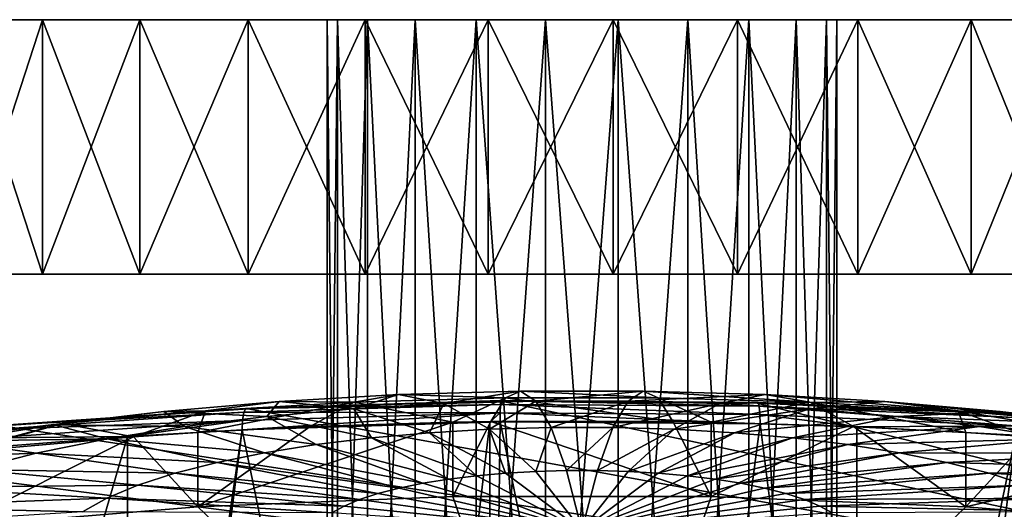
# Model space of a CAD drawing. Extents: x -60 to 60, y -75 to 0.
# Drawn here: x -20 to 15, y -17 to 0 of the extents above; entities that cross this region are included whole.
import ezdxf

# ---------------------------------------------------------------- set-up
doc = ezdxf.new("R2010")
doc.units = 0
for name, color, linetype in [('L1', 7, 'CONTINUOUS'), ('L2', 7, 'CONTINUOUS'), ('L3', 7, 'CONTINUOUS'), ('L4', 7, 'CONTINUOUS')]:
    doc.layers.add(name, color=color, linetype=linetype)

msp = doc.modelspace()

# ---------------------------------------------------------------- linework, layer by layer
at = {"layer": 'L1', "color": 7}
for points in [[(-9, 0), (-8.635437, -34, 2.535593), (-8.635437, 0, 2.535593)], [(-8.635437, 0, -2.535593), (-8.635437, -34, -2.535593), (-9, -34)], [(-8.635437, 0, -2.535593), (-9, -34), (-9, 0)], [(-9, 0), (-9, -34), (-8.635437, -34, 2.535593)], [(-9, 0), (-8.635437, 0, 2.535593), (0, 0)], [(0, 0), (-8.635437, 0, -2.535593), (-9, 0)], [(-8.635437, 0, 2.535593), (-8.635437, -34, 2.535593), (-7.571282, -34, 4.865767)], [(-8.635437, 0, 2.535593), (-7.571282, -34, 4.865767), (-7.571282, 0, 4.865767)], [(-7.571282, 0, -4.865767), (-7.571282, -34, -4.865767), (-8.635437, -34, -2.535593)], [(-7.571282, 0, -4.865767), (-8.635437, -34, -2.535593), (-8.635437, 0, -2.535593)], [(0, 0), (-7.571282, 0, -4.865767), (-8.635437, 0, -2.535593)], [(-8.635437, 0, 2.535593), (-7.571282, 0, 4.865767), (0, 0)], [(-7.571282, 0, 4.865767), (-7.571282, -34, 4.865767), (-5.893746, -34, 6.801746)], [(-7.571282, 0, 4.865767), (-5.893746, -34, 6.801746), (-5.893746, 0, 6.801746)], [(-5.893746, 0, -6.801746), (-5.893746, -34, -6.801746), (-7.571282, -34, -4.865767)], [(-5.893746, 0, -6.801746), (-7.571282, -34, -4.865767), (-7.571282, 0, -4.865767)], [(-5.893746, 0, -6.801746), (-7.571282, 0, -4.865767), (0, 0)], [(0, 0), (-7.571282, 0, 4.865767), (-5.893746, 0, 6.801746)], [(-5.893746, 0, 6.801746), (-5.893746, -34, 6.801746), (-3.738735, -34, 8.186688)], [(-5.893746, 0, 6.801746), (-3.738735, -34, 8.186688), (-3.738735, 0, 8.186688)], [(-3.738735, 0, -8.186688), (-3.738735, -34, -8.186688), (-5.893746, -34, -6.801746)], [(-3.738735, 0, -8.186688), (-5.893746, -34, -6.801746), (-5.893746, 0, -6.801746)], [(0, 0), (-3.738735, 0, -8.186688), (-5.893746, 0, -6.801746)], [(0, 0), (-5.893746, 0, 6.801746), (-3.738735, 0, 8.186688)], [(-3.738735, 0, 8.186688), (-3.738735, -34, 8.186688), (-1.280834, -34, 8.908393)], [(-3.738735, 0, 8.186688), (-1.280834, -34, 8.908393), (-1.280834, 0, 8.908393)], [(-1.280834, 0, -8.908393), (-1.280834, -34, -8.908393), (-3.738735, -34, -8.186688)], [(-1.280834, 0, -8.908393), (-3.738735, -34, -8.186688), (-3.738735, 0, -8.186688)], [(0, 0), (-1.280834, 0, -8.908393), (-3.738735, 0, -8.186688)], [(-3.738735, 0, 8.186688), (-1.280834, 0, 8.908393), (0, 0)], [(-1.280834, 0, 8.908393), (-1.280834, -34, 8.908393), (1.280834, -34, 8.908393)], [(-1.280834, 0, 8.908393), (1.280834, -34, 8.908393), (1.280834, 0, 8.908393)], [(1.280834, 0, -8.908393), (1.280834, -34, -8.908393), (-1.280834, -34, -8.908393)], [(1.280834, 0, -8.908393), (-1.280834, -34, -8.908393), (-1.280834, 0, -8.908393)], [(1.280834, 0, -8.908393), (-1.280834, 0, -8.908393), (0, 0)], [(0, 0), (-1.280834, 0, 8.908393), (1.280834, 0, 8.908393)], [(7.571282, 0, -4.865767), (5.893746, 0, -6.801746), (0, 0)], [(0, 0), (5.893746, 0, -6.801746), (3.738735, 0, -8.186688)], [(0, 0), (3.738735, 0, -8.186688), (1.280834, 0, -8.908393)], [(8.635437, 0, 2.535593), (9, 0), (0, 0)], [(0, 0), (9, 0), (8.635437, 0, -2.535593)], [(0, 0), (8.635437, 0, -2.535593), (7.571282, 0, -4.865767)], [(3.738735, 0, 8.186688), (5.893746, 0, 6.801746), (0, 0)], [(0, 0), (5.893746, 0, 6.801746), (7.571282, 0, 4.865767)], [(0, 0), (7.571282, 0, 4.865767), (8.635437, 0, 2.535593)], [(0, 0), (1.280834, 0, 8.908393), (3.738735, 0, 8.186688)], [(1.280834, 0, 8.908393), (1.280834, -34, 8.908393), (3.738735, -34, 8.186688)], [(1.280834, 0, 8.908393), (3.738735, -34, 8.186688), (3.738735, 0, 8.186688)], [(3.738735, 0, -8.186688), (3.738735, -34, -8.186688), (1.280834, -34, -8.908393)], [(3.738735, 0, -8.186688), (1.280834, -34, -8.908393), (1.280834, 0, -8.908393)], [(3.738735, 0, 8.186688), (3.738735, -34, 8.186688), (5.893746, -34, 6.801746)], [(3.738735, 0, 8.186688), (5.893746, -34, 6.801746), (5.893746, 0, 6.801746)], [(5.893746, 0, -6.801746), (5.893746, -34, -6.801746), (3.738735, -34, -8.186688)], [(5.893746, 0, -6.801746), (3.738735, -34, -8.186688), (3.738735, 0, -8.186688)], [(5.893746, 0, 6.801746), (5.893746, -34, 6.801746), (7.571282, -34, 4.865767)], [(5.893746, 0, 6.801746), (7.571282, -34, 4.865767), (7.571282, 0, 4.865767)], [(7.571282, 0, -4.865767), (7.571282, -34, -4.865767), (5.893746, -34, -6.801746)], [(7.571282, 0, -4.865767), (5.893746, -34, -6.801746), (5.893746, 0, -6.801746)], [(7.571282, 0, 4.865767), (7.571282, -34, 4.865767), (8.635437, -34, 2.535593)], [(7.571282, 0, 4.865767), (8.635437, -34, 2.535593), (8.635437, 0, 2.535593)], [(8.635437, 0, -2.535593), (8.635437, -34, -2.535593), (7.571282, -34, -4.865767)], [(8.635437, 0, -2.535593), (7.571282, -34, -4.865767), (7.571282, 0, -4.865767)], [(8.635437, 0, 2.535593), (8.635437, -34, 2.535593), (9, -34)], [(8.635437, 0, 2.535593), (9, -34), (9, 0)], [(9, 0), (9, -34), (8.635437, -34, -2.535593)], [(9, 0), (8.635437, -34, -2.535593), (8.635437, 0, -2.535593)]]:
    msp.add_3dface(points, dxfattribs=at)
at = {"layer": 'L2', "color": 7}
for points in [[(-6.475759, -13.25145, 248.8178), (-2.695514, -13.37019, 258.6942), (-2.168361, -13.12965, 249.3063)], [(-6.475759, -13.25145, 248.8178), (-2.168361, -13.12965, 249.3063), (-4.877269, -13.57056, 239.5543)], [(-4.877269, -13.57056, 239.5543), (-2.168361, -13.12965, 249.3063), (-1.633118, -13.47882, 239.9222)], [(-2.695514, -13.37019, 258.6942), (2.695512, -13.37019, 258.6942), (-2.168361, -13.12965, 249.3063)], [(-2.168361, -13.12965, 249.3063), (2.695512, -13.37019, 258.6942), (2.16836, -13.12965, 249.3063)], [(-2.168361, -13.12965, 249.3063), (2.16836, -13.12965, 249.3063), (-1.633118, -13.47882, 239.9222)], [(-1.633118, -13.47882, 239.9222), (2.16836, -13.12965, 249.3063), (1.633117, -13.47882, 239.9222)], [(2.16836, -13.12965, 249.3063), (6.475758, -13.25145, 248.8178), (1.633117, -13.47882, 239.9222)], [(2.695512, -13.37019, 258.6942), (8.050086, -13.5216, 258.0869), (2.16836, -13.12965, 249.3063)], [(2.16836, -13.12965, 249.3063), (8.050086, -13.5216, 258.0869), (6.475758, -13.25145, 248.8178)], [(-14.77077, -13.85223, 246.4082), (-13.2958, -13.82237, 256.8806), (-10.69558, -13.4934, 247.8474)], [(-14.77077, -13.85223, 246.4082), (-10.69558, -13.4934, 247.8474), (-11.12472, -14.02304, 237.7395)], [(-13.56307, -14.5859, 266.4993), (-9.594062, -14.37996, 267.3253), (-8.050088, -13.5216, 258.0869)], [(-13.2958, -13.82237, 256.8806), (-13.56307, -14.5859, 266.4993), (-8.050088, -13.5216, 258.0869)], [(-13.2958, -13.82237, 256.8806), (-8.050088, -13.5216, 258.0869), (-10.69558, -13.4934, 247.8474)], [(-11.12472, -14.02304, 237.7395), (-10.69558, -13.4934, 247.8474), (-8.055463, -13.75278, 238.8234)], [(-10.69558, -13.4934, 247.8474), (-8.050088, -13.5216, 258.0869), (-6.475759, -13.25145, 248.8178)], [(-10.69558, -13.4934, 247.8474), (-6.475759, -13.25145, 248.8178), (-8.055463, -13.75278, 238.8234)], [(-9.594062, -14.37996, 267.3253), (-4.56251, -14.22255, 267.9566), (-8.050088, -13.5216, 258.0869)], [(-8.055463, -13.75278, 238.8234), (-6.475759, -13.25145, 248.8178), (-4.877269, -13.57056, 239.5543)], [(-8.050088, -13.5216, 258.0869), (-2.695514, -13.37019, 258.6942), (-6.475759, -13.25145, 248.8178)], [(-8.050088, -13.5216, 258.0869), (-4.56251, -14.22255, 267.9566), (-2.695514, -13.37019, 258.6942)], [(-4.877269, -13.57056, 239.5543), (-1.633118, -13.47882, 239.9222), (-3.260901, -14.47768, 230.333)], [(-4.56251, -14.22255, 267.9566), (-3.212503, -14.19951, 268.049), (-2.695514, -13.37019, 258.6942)], [(-3.260901, -14.47768, 230.333), (-1.633118, -13.47882, 239.9222), (-1.091889, -14.41635, 230.579)], [(-3.212503, -14.19951, 268.049), (3.212501, -14.19951, 268.049), (-2.695514, -13.37019, 258.6942)], [(-2.695514, -13.37019, 258.6942), (3.212501, -14.19951, 268.049), (2.695512, -13.37019, 258.6942)], [(-1.633118, -13.47882, 239.9222), (1.633117, -13.47882, 239.9222), (-1.091889, -14.41635, 230.579)], [(-1.091889, -14.41635, 230.579), (1.633117, -13.47882, 239.9222), (1.091889, -14.41635, 230.579)], [(1.633117, -13.47882, 239.9222), (4.877268, -13.57056, 239.5543), (1.091889, -14.41635, 230.579)], [(1.633117, -13.47882, 239.9222), (6.475758, -13.25145, 248.8178), (4.877268, -13.57056, 239.5543)], [(3.212501, -14.19951, 268.049), (4.562508, -14.22255, 267.9566), (2.695512, -13.37019, 258.6942)], [(2.695512, -13.37019, 258.6942), (4.562508, -14.22255, 267.9566), (8.050086, -13.5216, 258.0869)], [(4.562508, -14.22255, 267.9566), (9.594061, -14.37996, 267.3253), (8.050086, -13.5216, 258.0869)], [(6.475758, -13.25145, 248.8178), (10.69558, -13.4934, 247.8474), (4.877268, -13.57056, 239.5543)], [(4.877268, -13.57056, 239.5543), (10.69558, -13.4934, 247.8474), (8.055462, -13.75278, 238.8234)], [(8.050086, -13.5216, 258.0869), (13.2958, -13.82237, 256.8806), (6.475758, -13.25145, 248.8178)], [(6.475758, -13.25145, 248.8178), (13.2958, -13.82237, 256.8806), (10.69558, -13.4934, 247.8474)], [(9.594061, -14.37996, 267.3253), (13.56307, -14.5859, 266.4993), (8.050086, -13.5216, 258.0869)], [(8.050086, -13.5216, 258.0869), (13.56307, -14.5859, 266.4993), (13.2958, -13.82237, 256.8806)], [(10.69558, -13.4934, 247.8474), (14.77077, -13.85223, 246.4082), (8.055462, -13.75278, 238.8234)], [(13.2958, -13.82237, 256.8806), (18.3617, -14.26844, 255.0915), (10.69558, -13.4934, 247.8474)], [(10.69558, -13.4934, 247.8474), (18.3617, -14.26844, 255.0915), (14.77077, -13.85223, 246.4082)], [(-18.64621, -14.32308, 244.5197), (-18.3617, -14.26844, 255.0915), (-14.77077, -13.85223, 246.4082)], [(-18.64621, -14.32308, 244.5197), (-14.77077, -13.85223, 246.4082), (-14.04354, -14.37767, 236.3172)], [(-18.3617, -14.26844, 255.0915), (-15.84588, -14.73842, 265.8876), (-13.2958, -13.82237, 256.8806)], [(-18.3617, -14.26844, 255.0915), (-13.2958, -13.82237, 256.8806), (-14.77077, -13.85223, 246.4082)], [(-15.84588, -14.73842, 265.8876), (-13.56307, -14.5859, 266.4993), (-13.2958, -13.82237, 256.8806)], [(-14.04354, -14.37767, 236.3172), (-14.77077, -13.85223, 246.4082), (-11.12472, -14.02304, 237.7395)], [(-11.12472, -14.02304, 237.7395), (-8.055463, -13.75278, 238.8234), (-7.437894, -14.78021, 229.1196)], [(-8.055463, -13.75278, 238.8234), (-4.877269, -13.57056, 239.5543), (-5.385814, -14.59952, 229.8443)], [(-7.437894, -14.78021, 229.1196), (-8.055463, -13.75278, 238.8234), (-5.385814, -14.59952, 229.8443)], [(-5.385814, -14.59952, 229.8443), (-4.877269, -13.57056, 239.5543), (-3.260901, -14.47768, 230.333)], [(1.091889, -14.41635, 230.579), (4.877268, -13.57056, 239.5543), (3.2609, -14.47768, 230.333)], [(4.877268, -13.57056, 239.5543), (8.055462, -13.75278, 238.8234), (3.2609, -14.47768, 230.333)], [(3.2609, -14.47768, 230.333), (8.055462, -13.75278, 238.8234), (5.385814, -14.59952, 229.8443)], [(8.055462, -13.75278, 238.8234), (11.12472, -14.02304, 237.7395), (5.385814, -14.59952, 229.8443)], [(8.055462, -13.75278, 238.8234), (14.77077, -13.85223, 246.4082), (11.12472, -14.02304, 237.7395)], [(14.77077, -13.85223, 246.4082), (18.6462, -14.32308, 244.5197), (11.12472, -14.02304, 237.7395)], [(13.56307, -14.5859, 266.4993), (15.84588, -14.73842, 265.8876), (13.2958, -13.82237, 256.8806)], [(15.84588, -14.73842, 265.8876), (21.88341, -15.27004, 263.7554), (13.2958, -13.82237, 256.8806)], [(13.2958, -13.82237, 256.8806), (21.88341, -15.27004, 263.7554), (18.3617, -14.26844, 255.0915)], [(18.3617, -14.26844, 255.0915), (23.1793, -14.85376, 252.7439), (14.77077, -13.85223, 246.4082)], [(14.77077, -13.85223, 246.4082), (23.1793, -14.85376, 252.7439), (18.6462, -14.32308, 244.5197)], [(-14.04354, -14.37767, 236.3172), (-11.12472, -14.02304, 237.7395), (-9.389389, -15.01731, 228.1686)], [(-4.56251, -16.84947, 268.6116), (-4.56251, -14.22255, 267.9566), (-13.56307, -17.21282, 267.1543)], [(-13.56307, -17.21282, 267.1543), (-4.56251, -14.22255, 267.9566), (-9.594062, -14.37996, 267.3253)], [(-9.389389, -15.01731, 228.1686), (-11.12472, -14.02304, 237.7395), (-7.437894, -14.78021, 229.1196)], [(4.562508, -16.84947, 268.6116), (-3.212503, -14.19951, 268.049), (-4.56251, -16.84947, 268.6116)], [(-4.56251, -16.84947, 268.6116), (-3.212503, -14.19951, 268.049), (-4.56251, -14.22255, 267.9566)], [(4.562508, -16.84947, 268.6116), (3.212501, -14.19951, 268.049), (-3.212503, -14.19951, 268.049)], [(4.562508, -14.22255, 267.9566), (3.212501, -14.19951, 268.049), (4.562508, -16.84947, 268.6116)], [(4.562508, -14.22255, 267.9566), (4.562508, -16.84947, 268.6116), (9.594061, -14.37996, 267.3253)], [(5.385814, -14.59952, 229.8443), (11.12472, -14.02304, 237.7395), (7.437894, -14.78021, 229.1196)], [(11.12472, -14.02304, 237.7395), (14.04353, -14.37767, 236.3172), (7.437894, -14.78021, 229.1196)], [(11.12472, -14.02304, 237.7395), (18.6462, -14.32308, 244.5197), (14.04353, -14.37767, 236.3172)], [(-23.1793, -14.85376, 252.7439), (-22.19367, -15.30269, 263.6244), (-18.3617, -14.26844, 255.0915)], [(-23.1793, -14.85376, 252.7439), (-18.3617, -14.26844, 255.0915), (-18.64621, -14.32308, 244.5197)], [(-22.26948, -14.8996, 242.2074), (-23.1793, -14.85376, 252.7439), (-18.64621, -14.32308, 244.5197)], [(-22.26948, -14.8996, 242.2074), (-18.64621, -14.32308, 244.5197), (-16.77243, -14.81188, 234.5756)], [(-22.19367, -15.30269, 263.6244), (-21.88341, -15.27004, 263.7554), (-18.3617, -14.26844, 255.0915)], [(-21.88341, -15.27004, 263.7554), (-15.84588, -14.73842, 265.8876), (-18.3617, -14.26844, 255.0915)], [(-16.77243, -14.81188, 234.5756), (-18.64621, -14.32308, 244.5197), (-14.04354, -14.37767, 236.3172)], [(-16.77243, -14.81188, 234.5756), (-14.04354, -14.37767, 236.3172), (-11.21391, -15.30762, 227.0043)], [(-15.84588, -14.73842, 265.8876), (-13.56307, -17.21282, 267.1543), (-13.56307, -14.5859, 266.4993)], [(-11.21391, -15.30762, 227.0043), (-14.04354, -14.37767, 236.3172), (-9.389389, -15.01731, 228.1686)], [(-13.56307, -17.21282, 267.1543), (-9.594062, -14.37996, 267.3253), (-13.56307, -14.5859, 266.4993)], [(-7.437894, -14.78021, 229.1196), (-5.385814, -14.59952, 229.8443), (-3.724788, -16.12075, 220.5824)], [(-5.385814, -14.59952, 229.8443), (-3.260901, -14.47768, 230.333), (-2.697136, -16.03027, 220.9453)], [(-3.724788, -16.12075, 220.5824), (-5.385814, -14.59952, 229.8443), (-2.697136, -16.03027, 220.9453)], [(-3.260901, -14.47768, 230.333), (-1.091889, -14.41635, 230.579), (-1.633011, -15.96925, 221.19)], [(-2.697136, -16.03027, 220.9453), (-3.260901, -14.47768, 230.333), (-1.633011, -15.96925, 221.19)], [(-1.633011, -15.96925, 221.19), (-1.091889, -14.41635, 230.579), (-0.546802, -15.93854, 221.3132)], [(-1.091889, -14.41635, 230.579), (1.091889, -14.41635, 230.579), (-0.546802, -15.93854, 221.3132)], [(-0.546802, -15.93854, 221.3132), (1.091889, -14.41635, 230.579), (0.546802, -15.93854, 221.3132)], [(1.091889, -14.41635, 230.579), (3.2609, -14.47768, 230.333), (0.546802, -15.93854, 221.3132)], [(0.546802, -15.93854, 221.3132), (3.2609, -14.47768, 230.333), (1.633011, -15.96925, 221.19)], [(3.2609, -14.47768, 230.333), (5.385814, -14.59952, 229.8443), (1.633011, -15.96925, 221.19)], [(1.633011, -15.96925, 221.19), (5.385814, -14.59952, 229.8443), (2.697136, -16.03027, 220.9453)], [(5.385814, -14.59952, 229.8443), (7.437894, -14.78021, 229.1196), (2.697136, -16.03027, 220.9453)], [(9.594061, -14.37996, 267.3253), (4.562508, -16.84947, 268.6116), (13.56307, -17.21282, 267.1543)], [(7.437894, -14.78021, 229.1196), (14.04353, -14.37767, 236.3172), (9.389389, -15.01731, 228.1686)], [(14.04353, -14.37767, 236.3172), (16.77243, -14.81188, 234.5756), (9.389389, -15.01731, 228.1686)], [(9.594061, -14.37996, 267.3253), (13.56307, -17.21282, 267.1543), (13.56307, -14.5859, 266.4993)], [(13.56307, -17.21282, 267.1543), (15.84588, -14.73842, 265.8876), (13.56307, -14.5859, 266.4993)], [(18.6462, -14.32308, 244.5197), (22.26948, -14.8996, 242.2074), (14.04353, -14.37767, 236.3172)], [(14.04353, -14.37767, 236.3172), (22.26948, -14.8996, 242.2074), (16.77243, -14.81188, 234.5756)], [(-25.5916, -15.57398, 239.5026), (-22.26948, -14.8996, 242.2074), (-19.27452, -15.31979, 232.5385)], [(-19.27452, -15.31979, 232.5385), (-22.26948, -14.8996, 242.2074), (-16.77243, -14.81188, 234.5756)], [(-21.88341, -15.27004, 263.7554), (-22.19367, -17.92961, 264.2794), (-15.84588, -14.73842, 265.8876)], [(-15.84588, -14.73842, 265.8876), (-22.19367, -17.92961, 264.2794), (-13.56307, -17.21282, 267.1543)], [(-19.27452, -15.31979, 232.5385), (-16.77243, -14.81188, 234.5756), (-12.88678, -15.6472, 225.6423)], [(-12.88678, -15.6472, 225.6423), (-16.77243, -14.81188, 234.5756), (-11.21391, -15.30762, 227.0043)], [(-9.389389, -15.01731, 228.1686), (-7.437894, -14.78021, 229.1196), (-4.702068, -16.23949, 220.1061)], [(-4.702068, -16.23949, 220.1061), (-7.437894, -14.78021, 229.1196), (-3.724788, -16.12075, 220.5824)], [(2.697136, -16.03027, 220.9453), (7.437894, -14.78021, 229.1196), (3.724788, -16.12075, 220.5824)], [(7.437894, -14.78021, 229.1196), (9.389389, -15.01731, 228.1686), (3.724788, -16.12075, 220.5824)], [(9.389389, -15.01731, 228.1686), (16.77243, -14.81188, 234.5756), (11.21391, -15.30762, 227.0043)], [(16.77243, -14.81188, 234.5756), (19.27452, -15.31979, 232.5385), (11.21391, -15.30762, 227.0043)], [(13.56307, -17.21282, 267.1543), (21.88341, -15.27004, 263.7554), (15.84588, -14.73842, 265.8876)], [(-11.21391, -15.30762, 227.0043), (-9.389389, -15.01731, 228.1686), (-5.61576, -16.38487, 219.523)], [(-5.61576, -16.38487, 219.523), (-9.389389, -15.01731, 228.1686), (-4.702068, -16.23949, 220.1061)], [(3.724788, -16.12075, 220.5824), (9.389389, -15.01731, 228.1686), (4.702067, -16.23949, 220.1061)], [(9.389389, -15.01731, 228.1686), (11.21391, -15.30762, 227.0043), (4.702067, -16.23949, 220.1061)], [(22.19367, -17.92961, 264.2794), (21.88341, -15.27004, 263.7554), (13.56307, -17.21282, 267.1543)], [(-21.51594, -15.89454, 230.2333), (-25.5916, -15.57398, 239.5026), (-19.27452, -15.31979, 232.5385)], [(-21.51594, -15.89454, 230.2333), (-19.27452, -15.31979, 232.5385), (-14.38538, -16.03148, 224.101)], [(-14.38538, -16.03148, 224.101), (-19.27452, -15.31979, 232.5385), (-12.88678, -15.6472, 225.6423)], [(-14.38538, -16.03148, 224.101), (-12.88678, -15.6472, 225.6423), (-7.203986, -16.74737, 218.0691)], [(-12.88678, -15.6472, 225.6423), (-11.21391, -15.30762, 227.0043), (-6.453509, -16.55493, 218.841)], [(-7.203986, -16.74737, 218.0691), (-12.88678, -15.6472, 225.6423), (-6.453509, -16.55493, 218.841)], [(-6.453509, -16.55493, 218.841), (-11.21391, -15.30762, 227.0043), (-5.61576, -16.38487, 219.523)], [(4.702067, -16.23949, 220.1061), (11.21391, -15.30762, 227.0043), (5.61576, -16.38487, 219.523)], [(11.21391, -15.30762, 227.0043), (12.88678, -15.6472, 225.6423), (5.61576, -16.38487, 219.523)], [(5.61576, -16.38487, 219.523), (12.88678, -15.6472, 225.6423), (6.453509, -16.55493, 218.841)], [(12.88678, -15.6472, 225.6423), (14.38538, -16.03148, 224.101), (6.453509, -16.55493, 218.841)], [(11.21391, -15.30762, 227.0043), (19.27452, -15.31979, 232.5385), (12.88678, -15.6472, 225.6423)], [(19.27452, -15.31979, 232.5385), (21.51594, -15.89454, 230.2333), (12.88678, -15.6472, 225.6423)], [(12.88678, -15.6472, 225.6423), (21.51594, -15.89454, 230.2333), (14.38538, -16.03148, 224.101)], [(-23.4664, -16.52836, 227.6912), (-21.51594, -15.89454, 230.2333), (-15.68944, -16.45524, 222.4014)], [(-15.68944, -16.45524, 222.4014), (-21.51594, -15.89454, 230.2333), (-14.38538, -16.03148, 224.101)], [(-2.697136, -16.03027, 220.9453), (-1.633011, -15.96925, 221.19), (0, -18.03941, 212.1614)], [(-1.633011, -15.96925, 221.19), (-0.546802, -15.93854, 221.3132), (0, -18.03941, 212.1614)], [(-0.546802, -15.93854, 221.3132), (0.546802, -15.93854, 221.3132), (0, -18.03941, 212.1614)], [(0.546802, -15.93854, 221.3132), (1.633011, -15.96925, 221.19), (0, -18.03941, 212.1614)], [(1.633011, -15.96925, 221.19), (2.697136, -16.03027, 220.9453), (0, -18.03941, 212.1614)], [(21.51594, -15.89454, 230.2333), (23.4664, -16.52836, 227.6912), (14.38538, -16.03148, 224.101)], [(-15.68944, -16.45524, 222.4014), (-14.38538, -16.03148, 224.101), (-7.857041, -16.95959, 217.218)], [(-7.857041, -16.95959, 217.218), (-14.38538, -16.03148, 224.101), (-7.203986, -16.74737, 218.0691)], [(-5.61576, -16.38487, 219.523), (-4.702068, -16.23949, 220.1061), (0, -18.03941, 212.1614)], [(-4.702068, -16.23949, 220.1061), (-3.724788, -16.12075, 220.5824), (0, -18.03941, 212.1614)], [(-3.724788, -16.12075, 220.5824), (-2.697136, -16.03027, 220.9453), (0, -18.03941, 212.1614)], [(2.697136, -16.03027, 220.9453), (3.724788, -16.12075, 220.5824), (0, -18.03941, 212.1614)], [(3.724788, -16.12075, 220.5824), (4.702067, -16.23949, 220.1061), (0, -18.03941, 212.1614)], [(4.702067, -16.23949, 220.1061), (5.61576, -16.38487, 219.523), (0, -18.03941, 212.1614)], [(6.453509, -16.55493, 218.841), (14.38538, -16.03148, 224.101), (7.203985, -16.74737, 218.0691)], [(14.38538, -16.03148, 224.101), (15.68944, -16.45524, 222.4014), (7.203985, -16.74737, 218.0691)], [(14.38538, -16.03148, 224.101), (23.4664, -16.52836, 227.6912), (15.68944, -16.45524, 222.4014)], [(-25.09952, -17.21267, 224.9466), (-23.4664, -16.52836, 227.6912), (-16.78133, -16.91277, 220.5664)], [(-16.78133, -16.91277, 220.5664), (-23.4664, -16.52836, 227.6912), (-15.68944, -16.45524, 222.4014)], [(-16.78133, -16.91277, 220.5664), (-15.68944, -16.45524, 222.4014), (-8.403842, -17.18871, 216.299)], [(-8.403842, -17.18871, 216.299), (-15.68944, -16.45524, 222.4014), (-7.857041, -16.95959, 217.218)], [(-7.203986, -16.74737, 218.0691), (-6.453509, -16.55493, 218.841), (0, -18.03941, 212.1614)], [(-6.453509, -16.55493, 218.841), (-5.61576, -16.38487, 219.523), (0, -18.03941, 212.1614)], [(5.61576, -16.38487, 219.523), (6.453509, -16.55493, 218.841), (0, -18.03941, 212.1614)], [(6.453509, -16.55493, 218.841), (7.203985, -16.74737, 218.0691), (0, -18.03941, 212.1614)], [(7.203985, -16.74737, 218.0691), (15.68944, -16.45524, 222.4014), (7.85704, -16.95959, 217.218)], [(15.68944, -16.45524, 222.4014), (16.78133, -16.91277, 220.5664), (7.85704, -16.95959, 217.218)], [(-17.64628, -17.39786, 218.6208), (-25.09952, -17.21267, 224.9466), (-16.78133, -16.91277, 220.5664)], [(-17.64628, -17.39786, 218.6208), (-16.78133, -16.91277, 220.5664), (-8.836996, -17.43164, 215.3247)], [(-8.836996, -17.43164, 215.3247), (-16.78133, -16.91277, 220.5664), (-8.403842, -17.18871, 216.299)], [(0, -30.17, 215.1859), (-4.56251, -16.84947, 268.6116), (-13.56307, -17.21282, 267.1543)], [(-8.403842, -17.18871, 216.299), (-7.857041, -16.95959, 217.218), (0, -18.03941, 212.1614)], [(-7.857041, -16.95959, 217.218), (-7.203986, -16.74737, 218.0691), (0, -18.03941, 212.1614)], [(4.562508, -16.84947, 268.6116), (-4.56251, -16.84947, 268.6116), (0, -30.17, 215.1859)], [(7.85704, -16.95959, 217.218), (0, -18.03941, 212.1614), (7.203985, -16.74737, 218.0691)], [(0, -30.17, 215.1859), (13.56307, -17.21282, 267.1543), (4.562508, -16.84947, 268.6116)], [(7.85704, -16.95959, 217.218), (8.403842, -17.18871, 216.299), (0, -18.03941, 212.1614)], [(16.78133, -16.91277, 220.5664), (8.403842, -17.18871, 216.299), (7.85704, -16.95959, 217.218)], [(16.78133, -16.91277, 220.5664), (17.64628, -17.39786, 218.6208), (8.403842, -17.18871, 216.299)], [(-26.39321, -17.93822, 222.0366), (-25.09952, -17.21267, 224.9466), (-17.64628, -17.39786, 218.6208)], [(0, -30.17, 215.1859), (-13.56307, -17.21282, 267.1543), (-22.19367, -17.92961, 264.2794)], [(-8.836996, -17.43164, 215.3247), (-8.403842, -17.18871, 216.299), (0, -18.03941, 212.1614)], [(8.403842, -17.18871, 216.299), (8.836996, -17.43164, 215.3247), (0, -18.03941, 212.1614)], [(0, -30.17, 215.1859), (22.19367, -17.92961, 264.2794), (13.56307, -17.21282, 267.1543)], [(17.64628, -17.39786, 218.6208), (8.836996, -17.43164, 215.3247), (8.403842, -17.18871, 216.299)]]:
    msp.add_3dface(points, dxfattribs=at)
at = {"layer": 'L3', "color": 7}
for points in [[(-2.860271, -13.4638, 272.1124), (-11.80611, -13.75955, 270.6707), (-11.87536, -13.73749, 271.0147)], [(-11.87536, -13.73749, 271.0147), (-2.877669, -13.60079, 272.5181), (-2.860271, -13.4638, 272.1124)], [(-2.860271, -13.4638, 272.1124), (-2.843589, -13.48746, 271.762), (-11.80611, -13.75955, 270.6707)], [(-11.80611, -13.75955, 270.6707), (-2.843589, -13.48746, 271.762), (58.77927, -26.51077, 219.5283)], [(-2.860271, -13.4638, 272.1124), (-2.877669, -13.60079, 272.5181), (6.259711, -13.6636, 272.2662)], [(6.221865, -13.52623, 271.862), (-2.843589, -13.48746, 271.762), (-2.860271, -13.4638, 272.1124)], [(-2.860271, -13.4638, 272.1124), (6.259711, -13.6636, 272.2662), (6.221865, -13.52623, 271.862)], [(58.77927, -26.51077, 219.5283), (-2.843589, -13.48746, 271.762), (6.185578, -13.54953, 271.513)], [(6.221865, -13.52623, 271.862), (6.185578, -13.54953, 271.513), (-2.843589, -13.48746, 271.762)], [(15.15817, -13.92333, 270.2693), (6.185578, -13.54953, 271.513), (6.221865, -13.52623, 271.862)], [(58.77927, -26.51077, 219.5283), (6.185578, -13.54953, 271.513), (15.06976, -13.94432, 269.9296)], [(15.15817, -13.92333, 270.2693), (15.06976, -13.94432, 269.9296), (6.185578, -13.54953, 271.513)], [(6.221865, -13.52623, 271.862), (6.259711, -13.6636, 272.2662), (15.25037, -14.06312, 270.6638)], [(6.221865, -13.52623, 271.862), (15.25037, -14.06312, 270.6638), (15.15817, -13.92333, 270.2693)], [(-20.61211, -14.34089, 268.5945), (-20.73749, -14.48322, 268.9789), (-11.9476, -13.87614, 271.4138)], [(-20.73749, -14.48322, 268.9789), (-11.99384, -14.17164, 271.7208), (-11.9476, -13.87614, 271.4138)], [(-11.87536, -13.73749, 271.0147), (-20.4919, -14.35944, 268.2647), (-20.61211, -14.34089, 268.5945)], [(-20.61211, -14.34089, 268.5945), (-11.9476, -13.87614, 271.4138), (-11.87536, -13.73749, 271.0147)], [(-11.87536, -13.73749, 271.0147), (-11.80611, -13.75955, 270.6707), (-20.4919, -14.35944, 268.2647)], [(58.77927, -26.51077, 219.5283), (-20.4919, -14.35944, 268.2647), (-11.80611, -13.75955, 270.6707)], [(-11.99384, -14.17164, 271.7208), (-12.00621, -14.49282, 271.8633), (-2.888807, -13.89521, 272.8294)], [(-2.888807, -13.89521, 272.8294), (-12.00621, -14.49282, 271.8633), (-3.248335, -14.22054, 272.9553)], [(-11.9476, -13.87614, 271.4138), (-11.99384, -14.17164, 271.7208), (-2.888807, -13.89521, 272.8294)], [(-11.87536, -13.73749, 271.0147), (-11.9476, -13.87614, 271.4138), (-2.877669, -13.60079, 272.5181)], [(-11.9476, -13.87614, 271.4138), (-2.888807, -13.89521, 272.8294), (-2.877669, -13.60079, 272.5181)], [(-2.888807, -13.89521, 272.8294), (-3.248335, -14.22054, 272.9553), (-2.891786, -14.21611, 272.9731)], [(6.290418, -14.27924, 272.7199), (-2.888807, -13.89521, 272.8294), (-2.891786, -14.21611, 272.9731)], [(-2.877669, -13.60079, 272.5181), (-2.888807, -13.89521, 272.8294), (6.283938, -13.95828, 272.5765)], [(6.290418, -14.27924, 272.7199), (6.283938, -13.95828, 272.5765), (-2.888807, -13.89521, 272.8294)], [(-2.877669, -13.60079, 272.5181), (6.283938, -13.95828, 272.5765), (6.259711, -13.6636, 272.2662)], [(6.259711, -13.6636, 272.2662), (6.283938, -13.95828, 272.5765), (15.30939, -14.35934, 270.9679)], [(6.259711, -13.6636, 272.2662), (15.30939, -14.35934, 270.9679), (15.25037, -14.06312, 270.6638)], [(-20.81775, -14.78106, 269.2765), (-16.0517, -14.72833, 270.9187), (-11.99384, -14.17164, 271.7208)], [(-20.73749, -14.48322, 268.9789), (-20.81775, -14.78106, 269.2765), (-11.99384, -14.17164, 271.7208)], [(-11.99384, -14.17164, 271.7208), (-16.0517, -14.72833, 270.9187), (-12.00621, -14.49282, 271.8633)], [(-12.00621, -14.49282, 271.8633), (-6.46533, -41.5099, 279.49), (-3.248335, -14.22054, 272.9553)], [(-3.248335, -14.22054, 272.9553), (-6.46533, -41.5099, 279.49), (-3.248336, -41.44667, 279.7436)], [(-3.248335, -14.22054, 272.9553), (-3.248336, -41.44667, 279.7436), (-2.891786, -14.21611, 272.9731)], [(-2.891786, -14.21611, 272.9731), (-3.248336, -41.44667, 279.7436), (2.716069, -41.44026, 279.7693)], [(-2.891786, -14.21611, 272.9731), (2.716069, -41.44026, 279.7693), (6.290418, -14.27924, 272.7199)], [(9.706919, -14.39046, 272.2738), (15.30939, -14.35934, 270.9679), (6.283938, -13.95828, 272.5765)], [(9.706919, -14.39046, 272.2738), (6.283938, -13.95828, 272.5765), (6.290418, -14.27924, 272.7199)], [(-28.69737, -15.27305, 264.6004), (-20.4919, -14.35944, 268.2647), (58.77927, -26.51077, 219.5283)], [(-16.0517, -14.72833, 270.9187), (-16.0517, -41.95447, 277.7069), (-12.00621, -14.49282, 271.8633)], [(-16.0517, -41.95447, 277.7069), (-15.49519, -41.91778, 277.8541), (-12.00621, -14.49282, 271.8633)], [(-12.00621, -14.49282, 271.8633), (-15.49519, -41.91778, 277.8541), (-6.46533, -41.5099, 279.49)], [(6.290418, -14.27924, 272.7199), (2.716069, -41.44026, 279.7693), (9.706919, -41.6166, 279.062)], [(6.290418, -14.27924, 272.7199), (9.706919, -41.6166, 279.062), (9.706919, -14.39046, 272.2738)], [(15.32518, -14.68071, 271.1097), (15.30939, -14.35934, 270.9679), (9.706919, -14.39046, 272.2738)], [(9.706919, -14.39046, 272.2738), (9.706919, -41.6166, 279.062), (15.32518, -14.68071, 271.1097)], [(-20.83922, -15.10287, 269.4165), (-24.16185, -42.65435, 274.8999), (-16.0517, -14.72833, 270.9187)], [(-16.0517, -14.72833, 270.9187), (-24.16185, -42.65435, 274.8999), (-16.0517, -41.95447, 277.7069)], [(-20.81775, -14.78106, 269.2765), (-20.83922, -15.10287, 269.4165), (-16.0517, -14.72833, 270.9187)], [(15.32518, -14.68071, 271.1097), (9.706919, -41.6166, 279.062), (11.83381, -41.71051, 278.6854)], [(15.32518, -14.68071, 271.1097), (11.83381, -41.71051, 278.6854), (20.67417, -42.31429, 276.2638)], [(58.77927, -26.51077, 219.5283), (-36.23021, -16.47898, 259.7636), (-28.69737, -15.27305, 264.6004)], [(58.77927, -26.51077, 219.5283), (-42.91384, -17.94896, 253.8679), (-36.23021, -16.47898, 259.7636)]]:
    msp.add_3dface(points, dxfattribs=at)
at = {"layer": 'L4', "color": 7}
for points in [[(-27.14388, 0, -4.41131), (-27.5, 0), (0, 0)], [(0, 0), (-27.5, 0), (-27.14388, 0, 4.41131)], [(0, 0), (-27.14388, 0, 4.41131), (-26.08475, 0, 8.70837)], [(0, 0), (-26.08475, 0, -8.70837), (-27.14388, 0, -4.41131)], [(-26.08475, 0, 8.70837), (-24.35004, 0, 12.77989), (0, 0)], [(0, 0), (-24.35004, 0, -12.77989), (-26.08475, 0, -8.70837)], [(0, 0), (-24.35004, 0, 12.77989), (-21.98468, 0, 16.52041)], [(-21.98468, 0, -16.52041), (-24.35004, 0, -12.77989), (0, 0)], [(-19.04992, 0, -19.83307), (-19.04992, -9, -19.83307), (-21.98468, -9, -16.52041)], [(-19.04992, 0, -19.83307), (-21.98468, -9, -16.52041), (-21.98468, 0, -16.52041)], [(-21.98468, 0, 16.52041), (-21.98468, -9, 16.52041), (-19.04992, -9, 19.83307)], [(-21.98468, 0, 16.52041), (-19.04992, -9, 19.83307), (-19.04992, 0, 19.83307)], [(0, 0), (-21.98468, 0, 16.52041), (-19.04992, 0, 19.83307)], [(0, 0), (-19.04992, 0, -19.83307), (-21.98468, 0, -16.52041)], [(-15.62178, 0, -22.63206), (-15.62178, -9, -22.63206), (-19.04992, -9, -19.83307)], [(-15.62178, 0, -22.63206), (-19.04992, -9, -19.83307), (-19.04992, 0, -19.83307)], [(-19.04992, 0, 19.83307), (-19.04992, -9, 19.83307), (-15.62178, -9, 22.63206)], [(-19.04992, 0, 19.83307), (-15.62178, -9, 22.63206), (-15.62178, 0, 22.63206)], [(-19.04992, 0, 19.83307), (-15.62178, 0, 22.63206), (0, 0)], [(0, 0), (-15.62178, 0, -22.63206), (-19.04992, 0, -19.83307)], [(-11.78905, 0, -24.84489), (-11.78905, -9, -24.84489), (-15.62178, -9, -22.63206)], [(-11.78905, 0, -24.84489), (-15.62178, -9, -22.63206), (-15.62178, 0, -22.63206)], [(-15.62178, 0, 22.63206), (-15.62178, -9, 22.63206), (-11.78905, -9, 24.84489)], [(-15.62178, 0, 22.63206), (-11.78905, -9, 24.84489), (-11.78905, 0, 24.84489)], [(0, 0), (-15.62178, 0, 22.63206), (-11.78905, 0, 24.84489)], [(-11.78905, 0, -24.84489), (-15.62178, 0, -22.63206), (0, 0)], [(-7.65098, 0, -26.41425), (-7.65098, -9, -26.41425), (-11.78905, -9, -24.84489)], [(-7.65098, 0, -26.41425), (-11.78905, -9, -24.84489), (-11.78905, 0, -24.84489)], [(-11.78905, 0, 24.84489), (-11.78905, -9, 24.84489), (-7.65098, -9, 26.41425)], [(-11.78905, 0, 24.84489), (-7.65098, -9, 26.41425), (-7.65098, 0, 26.41425)], [(0, 0), (-11.78905, 0, 24.84489), (-7.65098, 0, 26.41425)], [(0, 0), (-7.65098, 0, -26.41425), (-11.78905, 0, -24.84489)], [(-3.314759, 0, -27.29949), (-3.314759, -9, -27.29949), (-7.65098, -9, -26.41425)], [(-3.314759, 0, -27.29949), (-7.65098, -9, -26.41425), (-7.65098, 0, -26.41425)], [(-7.65098, 0, 26.41425), (-7.65098, -9, 26.41425), (-3.314759, -9, 27.29949)], [(-7.65098, 0, 26.41425), (-3.314759, -9, 27.29949), (-3.314759, 0, 27.29949)], [(-7.65098, 0, 26.41425), (-3.314759, 0, 27.29949), (0, 0)], [(0, 0), (-3.314759, 0, -27.29949), (-7.65098, 0, -26.41425)], [(1.107313, 0, -27.4777), (1.107313, -9, -27.4777), (-3.314759, -9, -27.29949)], [(1.107313, 0, -27.4777), (-3.314759, -9, -27.29949), (-3.314759, 0, -27.29949)], [(-3.314759, 0, 27.29949), (-3.314759, -9, 27.29949), (1.107313, -9, 27.4777)], [(-3.314759, 0, 27.29949), (1.107313, -9, 27.4777), (1.107313, 0, 27.4777)], [(0, 0), (-3.314759, 0, 27.29949), (1.107313, 0, 27.4777)], [(1.107313, 0, -27.4777), (-3.314759, 0, -27.29949), (0, 0)], [(27.5, 0), (27.41083, 0, -2.212831), (0, 0)], [(25.29944, 0, 10.77908), (26.7009, 0, 6.581181), (0, 0)], [(0, 0), (26.7009, 0, 6.581181), (27.41083, 0, 2.212831)], [(0, 0), (27.41083, 0, 2.212831), (27.5, 0)], [(17.39225, 0, 21.30164), (20.58404, 0, 18.23587), (0, 0)], [(0, 0), (20.58404, 0, 18.23587), (23.24273, 0, 14.69781)], [(0, 0), (23.24273, 0, 14.69781), (25.29944, 0, 10.77908)], [(5.500706, 0, 26.94424), (9.751635, 0, 25.71295), (0, 0)], [(0, 0), (9.751635, 0, 25.71295), (13.75, 0, 23.8157)], [(0, 0), (13.75, 0, 23.8157), (17.39225, 0, 21.30164)], [(0, 0), (1.107313, 0, 27.4777), (5.500706, 0, 26.94424)], [(13.75, 0, -23.8157), (9.751635, 0, -25.71295), (0, 0)], [(0, 0), (9.751635, 0, -25.71295), (5.500706, 0, -26.94424)], [(0, 0), (5.500706, 0, -26.94424), (1.107313, 0, -27.4777)], [(23.24273, 0, -14.69781), (20.58404, 0, -18.23587), (0, 0)], [(0, 0), (20.58404, 0, -18.23587), (17.39225, 0, -21.30164)], [(0, 0), (17.39225, 0, -21.30164), (13.75, 0, -23.8157)], [(27.41083, 0, -2.212831), (26.7009, 0, -6.581181), (0, 0)], [(0, 0), (26.7009, 0, -6.581181), (25.29944, 0, -10.77908)], [(0, 0), (25.29944, 0, -10.77908), (23.24273, 0, -14.69781)], [(5.500706, 0, -26.94424), (5.500706, -9, -26.94424), (1.107313, -9, -27.4777)], [(5.500706, 0, -26.94424), (1.107313, -9, -27.4777), (1.107313, 0, -27.4777)], [(1.107313, 0, 27.4777), (1.107313, -9, 27.4777), (5.500706, -9, 26.94424)], [(1.107313, 0, 27.4777), (5.500706, -9, 26.94424), (5.500706, 0, 26.94424)], [(9.751635, 0, -25.71295), (9.751635, -9, -25.71295), (5.500706, -9, -26.94424)], [(9.751635, 0, -25.71295), (5.500706, -9, -26.94424), (5.500706, 0, -26.94424)], [(5.500706, 0, 26.94424), (5.500706, -9, 26.94424), (9.751635, -9, 25.71295)], [(5.500706, 0, 26.94424), (9.751635, -9, 25.71295), (9.751635, 0, 25.71295)], [(13.75, 0, -23.8157), (13.75, -9, -23.8157), (9.751635, -9, -25.71295)], [(13.75, 0, -23.8157), (9.751635, -9, -25.71295), (9.751635, 0, -25.71295)], [(9.751635, 0, 25.71295), (9.751635, -9, 25.71295), (13.75, -9, 23.8157)], [(9.751635, 0, 25.71295), (13.75, -9, 23.8157), (13.75, 0, 23.8157)], [(17.39225, 0, -21.30164), (17.39225, -9, -21.30164), (13.75, -9, -23.8157)], [(17.39225, 0, -21.30164), (13.75, -9, -23.8157), (13.75, 0, -23.8157)], [(13.75, 0, 23.8157), (13.75, -9, 23.8157), (17.39225, -9, 21.30164)], [(13.75, 0, 23.8157), (17.39225, -9, 21.30164), (17.39225, 0, 21.30164)], [(-27.14388, -9, 4.41131), (-27.5, -9), (0, -9)], [(0, -9), (-27.5, -9), (-27.14388, -9, -4.41131)], [(0, -9), (-27.14388, -9, -4.41131), (-26.08475, -9, -8.70837)], [(0, -9), (-26.08475, -9, 8.70837), (-27.14388, -9, 4.41131)], [(-26.08475, -9, -8.70837), (-24.35004, -9, -12.77989), (0, -9)], [(0, -9), (-24.35004, -9, 12.77989), (-26.08475, -9, 8.70837)], [(0, -9), (-24.35004, -9, -12.77989), (-21.98468, -9, -16.52041)], [(-21.98468, -9, 16.52041), (-24.35004, -9, 12.77989), (0, -9)], [(0, -9), (-21.98468, -9, -16.52041), (-19.04992, -9, -19.83307)], [(0, -9), (-19.04992, -9, 19.83307), (-21.98468, -9, 16.52041)], [(-19.04992, -9, -19.83307), (-15.62178, -9, -22.63206), (0, -9)], [(0, -9), (-15.62178, -9, 22.63206), (-19.04992, -9, 19.83307)], [(0, -9), (-15.62178, -9, -22.63206), (-11.78905, -9, -24.84489)], [(-11.78905, -9, 24.84489), (-15.62178, -9, 22.63206), (0, -9)], [(0, -9), (-11.78905, -9, -24.84489), (-7.65098, -9, -26.41425)], [(0, -9), (-7.65098, -9, 26.41425), (-11.78905, -9, 24.84489)], [(-7.65098, -9, -26.41425), (-3.314759, -9, -27.29949), (0, -9)], [(0, -9), (-3.314759, -9, 27.29949), (-7.65098, -9, 26.41425)], [(0, -9), (-3.314759, -9, -27.29949), (1.107313, -9, -27.4777)], [(1.107313, -9, 27.4777), (-3.314759, -9, 27.29949), (0, -9)], [(27.5, -9), (27.41083, -9, 2.212831), (0, -9)], [(25.29944, -9, -10.77908), (26.7009, -9, -6.581181), (0, -9)], [(0, -9), (26.7009, -9, -6.581181), (27.41083, -9, -2.212831)], [(0, -9), (27.41083, -9, -2.212831), (27.5, -9)], [(17.39225, -9, -21.30164), (20.58404, -9, -18.23587), (0, -9)], [(0, -9), (20.58404, -9, -18.23587), (23.24273, -9, -14.69781)], [(0, -9), (23.24273, -9, -14.69781), (25.29944, -9, -10.77908)], [(5.500706, -9, -26.94424), (9.751635, -9, -25.71295), (0, -9)], [(0, -9), (9.751635, -9, -25.71295), (13.75, -9, -23.8157)], [(0, -9), (13.75, -9, -23.8157), (17.39225, -9, -21.30164)], [(0, -9), (1.107313, -9, -27.4777), (5.500706, -9, -26.94424)], [(13.75, -9, 23.8157), (9.751635, -9, 25.71295), (0, -9)], [(0, -9), (9.751635, -9, 25.71295), (5.500706, -9, 26.94424)], [(0, -9), (5.500706, -9, 26.94424), (1.107313, -9, 27.4777)], [(23.24273, -9, 14.69781), (20.58404, -9, 18.23587), (0, -9)], [(0, -9), (20.58404, -9, 18.23587), (17.39225, -9, 21.30164)], [(0, -9), (17.39225, -9, 21.30164), (13.75, -9, 23.8157)], [(27.41083, -9, 2.212831), (26.7009, -9, 6.581181), (0, -9)], [(0, -9), (26.7009, -9, 6.581181), (25.29944, -9, 10.77908)], [(0, -9), (25.29944, -9, 10.77908), (23.24273, -9, 14.69781)]]:
    msp.add_3dface(points, dxfattribs=at)

doc.saveas('drawing.dxf')
